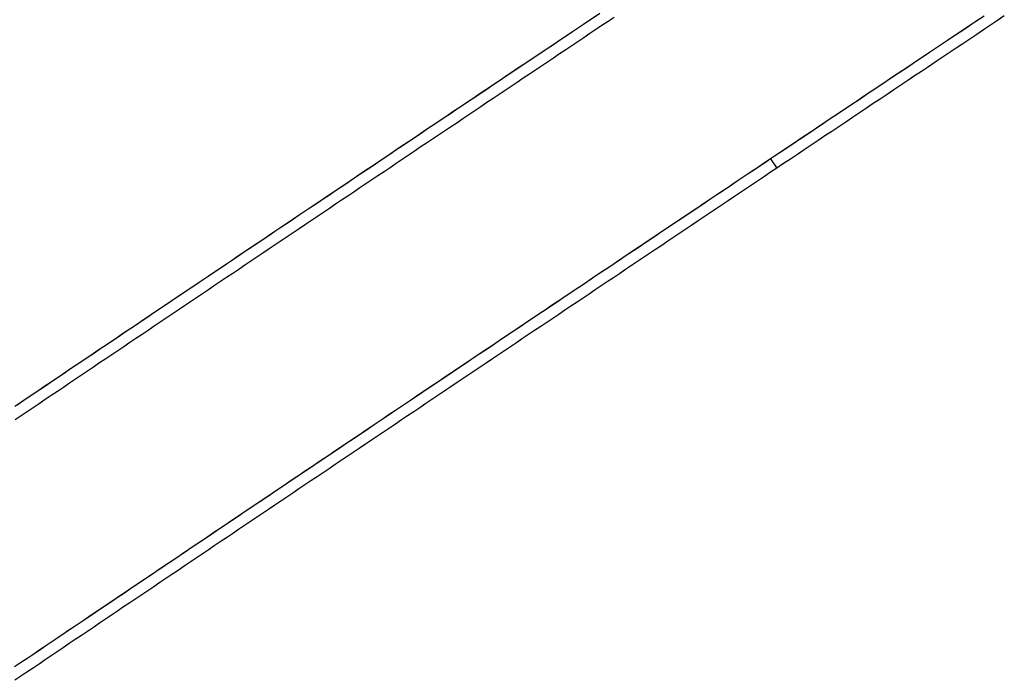
# Model space of a CAD drawing. Extents: x -1408 to 118, y -1634 to 1816.
# Drawn here: x -777 to -650, y -683 to -597 of the extents above; entities that cross this region are included whole.
import ezdxf

# ---------------------------------------------------------------- set-up
doc = ezdxf.new("R2010")
doc.units = 0
doc.header["$MEASUREMENT"] = 0
doc.layers.get('0').update_dxf_attribs({"linetype": 'CONTINUOUS'})

# ---------------------------------------------------------------- blocks, each defined once
blk = doc.blocks.new('*U6')
for points in [[(-702.352, -596.221, 89.724), (-703.532, -597.012, 89.725), (-704.712, -597.804, 89.727), (-705.892, -598.595, 89.728), (-707.072, -599.386, 89.73), (-708.252, -600.177, 89.731), (-709.432, -600.969, 89.732), (-710.612, -601.76, 89.734), (-711.792, -602.552, 89.735), (-712.972, -603.343, 89.737), (-714.152, -604.135, 89.738), (-715.332, -604.926, 89.739), (-716.512, -605.718, 89.741), (-717.691, -606.509, 89.742), (-718.871, -607.301, 89.744), (-720.051, -608.093, 89.745), (-721.231, -608.885, 89.746), (-722.41, -609.677, 89.748), (-723.59, -610.469, 89.749), (-724.769, -611.261, 89.751), (-725.949, -612.053, 89.752), (-727.128, -612.845, 89.753), (-728.308, -613.637, 89.755), (-729.487, -614.429, 89.756), (-730.667, -615.221, 89.758), (-731.846, -616.013, 89.759), (-733.025, -616.806, 89.76), (-734.205, -617.598, 89.762), (-735.384, -618.39, 89.763), (-736.563, -619.183, 89.765), (-737.742, -619.975, 89.766), (-738.922, -620.768, 89.767), (-740.101, -621.561, 89.769), (-741.28, -622.353, 89.77), (-742.459, -623.146, 89.772), (-743.638, -623.939, 89.773), (-744.817, -624.731, 89.774), (-745.996, -625.524, 89.776), (-747.175, -626.317, 89.777), (-748.354, -627.11, 89.779), (-749.533, -627.903, 89.78), (-750.712, -628.696, 89.781), (-751.89, -629.489, 89.783), (-753.069, -630.282, 89.784), (-754.248, -631.075, 89.786), (-755.427, -631.869, 89.787), (-756.605, -632.662, 89.788), (-757.784, -633.455, 89.79), (-758.963, -634.249, 89.791), (-760.141, -635.042, 89.793), (-761.32, -635.835, 89.794), (-762.498, -636.629, 89.796), (-763.677, -637.422, 89.797), (-764.855, -638.216, 89.798), (-766.034, -639.01, 89.8), (-767.212, -639.803, 89.801), (-768.391, -640.597, 89.803), (-769.569, -641.391, 89.804), (-770.747, -642.185, 89.805), (-771.926, -642.979, 89.807), (-773.104, -643.773, 89.808), (-774.282, -644.566, 89.81), (-775.46, -645.361, 89.811), (-776.638, -646.155, 89.813), (-777.817, -646.949, 89.814)], [(-652.572, -596.54, 78.804), (-653.752, -597.329, 78.805), (-654.932, -598.118, 78.807), (-656.112, -598.907, 78.808), (-657.292, -599.696, 78.809), (-658.472, -600.485, 78.811), (-659.652, -601.275, 78.812), (-660.832, -602.064, 78.813), (-662.012, -602.854, 78.814), (-663.192, -603.643, 78.816), (-664.372, -604.433, 78.817), (-665.552, -605.222, 78.819), (-666.732, -606.012, 78.82), (-667.911, -606.801, 78.821), (-669.091, -607.591, 78.823), (-670.271, -608.381, 78.824), (-671.45, -609.171, 78.825), (-672.63, -609.961, 78.827), (-673.809, -610.75, 78.828), (-674.989, -611.54, 78.829), (-676.169, -612.33, 78.831), (-677.348, -613.12, 78.832), (-678.527, -613.911, 78.834), (-679.707, -614.701, 78.835), (-680.886, -615.491, 78.837), (-682.066, -616.281, 78.838), (-683.245, -617.071, 78.84), (-684.424, -617.862, 78.841), (-685.603, -618.652, 78.843), (-686.783, -619.443, 78.844), (-687.962, -620.233, 78.846), (-689.141, -621.024, 78.847), (-690.32, -621.814, 78.848), (-691.499, -622.605, 78.85), (-692.678, -623.395, 78.851), (-693.857, -624.186, 78.853), (-695.036, -624.977, 78.854), (-696.215, -625.768, 78.856), (-697.394, -626.559, 78.857), (-698.573, -627.35, 78.859), (-699.752, -628.141, 78.86), (-700.931, -628.932, 78.862), (-702.11, -629.723, 78.863), (-703.288, -630.514, 78.864), (-704.467, -631.305, 78.866), (-705.646, -632.096, 78.867), (-706.825, -632.887, 78.869), (-708.003, -633.679, 78.87), (-709.182, -634.47, 78.872), (-710.36, -635.261, 78.873), (-711.539, -636.053, 78.874), (-712.717, -636.844, 78.876), (-713.896, -637.636, 78.877), (-715.074, -638.427, 78.879), (-716.253, -639.219, 78.88), (-717.431, -640.011, 78.882), (-718.609, -640.803, 78.883), (-719.788, -641.594, 78.885), (-720.966, -642.386, 78.886), (-722.144, -643.178, 78.888), (-723.323, -643.97, 78.889), (-724.501, -644.762, 78.891), (-725.679, -645.554, 78.892), (-726.857, -646.346, 78.893), (-728.035, -647.138, 78.895), (-729.213, -647.93, 78.896), (-730.391, -648.723, 78.898), (-731.569, -649.515, 78.899), (-732.747, -650.307, 78.901), (-733.925, -651.099, 78.902), (-735.103, -651.892, 78.904), (-736.281, -652.684, 78.905), (-737.459, -653.477, 78.906), (-738.637, -654.269, 78.908), (-739.814, -655.062, 78.909), (-740.992, -655.855, 78.911), (-742.17, -656.647, 78.912), (-743.347, -657.44, 78.914), (-744.525, -658.233, 78.915), (-745.703, -659.026, 78.917), (-746.88, -659.819, 78.918), (-748.058, -660.611, 78.92), (-749.235, -661.404, 78.921), (-750.413, -662.197, 78.923), (-751.59, -662.991, 78.924), (-752.768, -663.784, 78.926), (-753.945, -664.577, 78.927), (-755.122, -665.37, 78.928), (-756.3, -666.163, 78.93), (-757.477, -666.957, 78.931), (-758.654, -667.75, 78.933), (-759.832, -668.543, 78.934), (-761.009, -669.337, 78.936), (-762.186, -670.13, 78.938), (-763.363, -670.924, 78.939), (-764.54, -671.717, 78.941), (-765.717, -672.511, 78.942), (-766.894, -673.305, 78.944), (-768.071, -674.098, 78.945), (-769.248, -674.892, 78.947), (-770.425, -675.686, 78.948), (-771.602, -676.48, 78.95), (-772.779, -677.274, 78.951), (-773.956, -678.068, 78.953), (-775.133, -678.862, 78.954), (-776.309, -679.656, 78.956), (-777.486, -680.45, 78.957)]]:
    blk.add_polyline3d(points)

msp = doc.modelspace()

# ---------------------------------------------------------------- linework, layer by layer
msp.add_line((-680.24, -615.06, 78.84), (-679.43, -616.26, 82.56))
msp.add_line((-680.24, -615.06, 78.84), (-679.43, -616.26, 82.56))
for points in [[(-702.87, -596.57, 89.72), (-703.65, -597.09, 89.73), (-704.44, -597.62, 89.73), (-705.22, -598.14, 89.73), (-706.01, -598.67, 89.73), (-706.79, -599.2, 89.73), (-707.58, -599.72, 89.73), (-708.36, -600.25, 89.73), (-709.14, -600.77, 89.73), (-709.93, -601.3, 89.73), (-710.71, -601.83, 89.73), (-711.5, -602.35, 89.73), (-712.28, -602.88, 89.74), (-713.07, -603.4, 89.74), (-713.85, -603.93, 89.74), (-714.63, -604.46, 89.74), (-715.42, -604.98, 89.74), (-716.2, -605.51, 89.74), (-716.99, -606.04, 89.74), (-717.77, -606.56, 89.74), (-718.55, -607.09, 89.74), (-719.34, -607.62, 89.74), (-720.12, -608.14, 89.75), (-720.91, -608.67, 89.75), (-721.69, -609.19, 89.75), (-722.48, -609.72, 89.75), (-723.26, -610.25, 89.75), (-724.04, -610.77, 89.75), (-724.83, -611.3, 89.75), (-725.61, -611.83, 89.75), (-726.4, -612.35, 89.75), (-727.18, -612.88, 89.75), (-727.96, -613.41, 89.75), (-728.75, -613.93, 89.76), (-729.53, -614.46, 89.76), (-730.32, -614.99, 89.76), (-731.1, -615.51, 89.76), (-731.88, -616.04, 89.76), (-732.67, -616.57, 89.76), (-733.45, -617.09, 89.76), (-734.24, -617.62, 89.76), (-735.02, -618.15, 89.76), (-735.8, -618.67, 89.76), (-736.59, -619.2, 89.76), (-737.37, -619.73, 89.77), (-738.16, -620.25, 89.77), (-738.94, -620.78, 89.77), (-739.72, -621.31, 89.77), (-740.51, -621.83, 89.77), (-741.29, -622.36, 89.77), (-742.08, -622.89, 89.77), (-742.86, -623.41, 89.77), (-743.64, -623.94, 89.77), (-744.43, -624.47, 89.77), (-745.21, -625, 89.77), (-745.99, -625.52, 89.78), (-746.78, -626.05, 89.78), (-747.56, -626.58, 89.78), (-748.35, -627.1, 89.78), (-749.13, -627.63, 89.78), (-749.91, -628.16, 89.78), (-750.7, -628.68, 89.78), (-751.48, -629.21, 89.78), (-752.26, -629.74, 89.78), (-753.05, -630.27, 89.78), (-753.83, -630.79, 89.79), (-754.61, -631.32, 89.79), (-755.4, -631.85, 89.79), (-756.18, -632.38, 89.79), (-756.96, -632.9, 89.79), (-757.75, -633.43, 89.79), (-758.53, -633.96, 89.79), (-759.32, -634.49, 89.79), (-760.1, -635.01, 89.79), (-760.88, -635.54, 89.79), (-761.66, -636.07, 89.79), (-762.45, -636.6, 89.8), (-763.23, -637.12, 89.8), (-764.01, -637.65, 89.8), (-764.8, -638.18, 89.8), (-765.58, -638.71, 89.8), (-766.37, -639.23, 89.8), (-767.15, -639.76, 89.8), (-767.93, -640.29, 89.8), (-768.72, -640.82, 89.8), (-769.5, -641.34, 89.8), (-770.28, -641.87, 89.8), (-771.07, -642.4, 89.81), (-771.85, -642.93, 89.81), (-772.63, -643.45, 89.81), (-773.41, -643.98, 89.81), (-774.2, -644.51, 89.81), (-774.98, -645.04, 89.81), (-775.76, -645.57, 89.81), (-776.55, -646.09, 89.81), (-777.33, -646.62, 89.81), (-778.11, -647.15, 89.81)], [(-702.87, -596.57, 89.72), (-703.65, -597.09, 89.73), (-704.44, -597.62, 89.73), (-705.22, -598.14, 89.73), (-706.01, -598.67, 89.73), (-706.79, -599.2, 89.73), (-707.58, -599.72, 89.73), (-708.36, -600.25, 89.73), (-709.14, -600.77, 89.73), (-709.93, -601.3, 89.73), (-710.71, -601.83, 89.73), (-711.5, -602.35, 89.73), (-712.28, -602.88, 89.74), (-713.07, -603.4, 89.74), (-713.85, -603.93, 89.74), (-714.63, -604.46, 89.74), (-715.42, -604.98, 89.74), (-716.2, -605.51, 89.74), (-716.99, -606.04, 89.74), (-717.77, -606.56, 89.74), (-718.55, -607.09, 89.74), (-719.34, -607.62, 89.74), (-720.12, -608.14, 89.75), (-720.91, -608.67, 89.75), (-721.69, -609.19, 89.75), (-722.48, -609.72, 89.75), (-723.26, -610.25, 89.75), (-724.04, -610.77, 89.75), (-724.83, -611.3, 89.75), (-725.61, -611.83, 89.75), (-726.4, -612.35, 89.75), (-727.18, -612.88, 89.75), (-727.96, -613.41, 89.75), (-728.75, -613.93, 89.76), (-729.53, -614.46, 89.76), (-730.32, -614.99, 89.76), (-731.1, -615.51, 89.76), (-731.88, -616.04, 89.76), (-732.67, -616.57, 89.76), (-733.45, -617.09, 89.76), (-734.24, -617.62, 89.76), (-735.02, -618.15, 89.76), (-735.8, -618.67, 89.76), (-736.59, -619.2, 89.76), (-737.37, -619.73, 89.77), (-738.16, -620.25, 89.77), (-738.94, -620.78, 89.77), (-739.72, -621.31, 89.77), (-740.51, -621.83, 89.77), (-741.29, -622.36, 89.77), (-742.08, -622.89, 89.77), (-742.86, -623.41, 89.77), (-743.64, -623.94, 89.77), (-744.43, -624.47, 89.77), (-745.21, -625, 89.77), (-745.99, -625.52, 89.78), (-746.78, -626.05, 89.78), (-747.56, -626.58, 89.78), (-748.35, -627.1, 89.78), (-749.13, -627.63, 89.78), (-749.91, -628.16, 89.78), (-750.7, -628.68, 89.78), (-751.48, -629.21, 89.78), (-752.26, -629.74, 89.78), (-753.05, -630.27, 89.78), (-753.83, -630.79, 89.79), (-754.61, -631.32, 89.79), (-755.4, -631.85, 89.79), (-756.18, -632.38, 89.79), (-756.96, -632.9, 89.79), (-757.75, -633.43, 89.79), (-758.53, -633.96, 89.79), (-759.32, -634.49, 89.79), (-760.1, -635.01, 89.79), (-760.88, -635.54, 89.79), (-761.66, -636.07, 89.79), (-762.45, -636.6, 89.8), (-763.23, -637.12, 89.8), (-764.01, -637.65, 89.8), (-764.8, -638.18, 89.8), (-765.58, -638.71, 89.8), (-766.37, -639.23, 89.8), (-767.15, -639.76, 89.8), (-767.93, -640.29, 89.8), (-768.72, -640.82, 89.8), (-769.5, -641.34, 89.8), (-770.28, -641.87, 89.8), (-771.07, -642.4, 89.81), (-771.85, -642.93, 89.81), (-772.63, -643.45, 89.81), (-773.41, -643.98, 89.81), (-774.2, -644.51, 89.81), (-774.98, -645.04, 89.81), (-775.76, -645.57, 89.81), (-776.55, -646.09, 89.81), (-777.33, -646.62, 89.81), (-778.11, -647.15, 89.81)], [(-700.49, -596.72, 93.45), (-701.27, -597.24, 93.45), (-702.06, -597.77, 93.45), (-702.84, -598.3, 93.45), (-703.63, -598.82, 93.45), (-704.41, -599.35, 93.46), (-705.2, -599.87, 93.46), (-705.98, -600.4, 93.46), (-706.76, -600.93, 93.46), (-707.55, -601.45, 93.46), (-708.33, -601.98, 93.46), (-709.12, -602.5, 93.46), (-709.9, -603.03, 93.46), (-710.68, -603.56, 93.46), (-711.47, -604.08, 93.46), (-712.25, -604.61, 93.46), (-713.04, -605.13, 93.47), (-713.82, -605.66, 93.47), (-714.61, -606.19, 93.47), (-715.39, -606.71, 93.47), (-716.17, -607.24, 93.47), (-716.96, -607.76, 93.47), (-717.74, -608.29, 93.47), (-718.53, -608.82, 93.47), (-719.31, -609.34, 93.47), (-720.1, -609.87, 93.47), (-720.88, -610.4, 93.47), (-721.66, -610.92, 93.48), (-722.45, -611.45, 93.48), (-723.23, -611.98, 93.48), (-724.02, -612.5, 93.48), (-724.8, -613.03, 93.48), (-725.59, -613.55, 93.48), (-726.37, -614.08, 93.48), (-727.15, -614.61, 93.48), (-727.94, -615.13, 93.48), (-728.72, -615.66, 93.48), (-729.5, -616.19, 93.48), (-730.29, -616.72, 93.49), (-731.07, -617.24, 93.49), (-731.86, -617.77, 93.49), (-732.64, -618.29, 93.49), (-733.42, -618.82, 93.49), (-734.21, -619.35, 93.49), (-734.99, -619.88, 93.49), (-735.78, -620.4, 93.49), (-736.56, -620.93, 93.49), (-737.34, -621.46, 93.49), (-738.13, -621.98, 93.5), (-738.91, -622.51, 93.5), (-739.7, -623.04, 93.5), (-740.48, -623.56, 93.5), (-741.26, -624.09, 93.5), (-742.05, -624.62, 93.5), (-742.83, -625.14, 93.5), (-743.61, -625.67, 93.5), (-744.4, -626.2, 93.5), (-745.18, -626.72, 93.5), (-745.97, -627.25, 93.5), (-746.75, -627.78, 93.51), (-747.53, -628.3, 93.51), (-748.32, -628.83, 93.51), (-749.1, -629.36, 93.51), (-749.88, -629.89, 93.51), (-750.67, -630.41, 93.51), (-751.45, -630.94, 93.51), (-752.23, -631.47, 93.51), (-753.02, -632, 93.51), (-753.8, -632.52, 93.51), (-754.58, -633.05, 93.51), (-755.37, -633.58, 93.52), (-756.15, -634.11, 93.52), (-756.93, -634.63, 93.52), (-757.72, -635.16, 93.52), (-758.5, -635.69, 93.52), (-759.28, -636.21, 93.52), (-760.07, -636.74, 93.52), (-760.85, -637.27, 93.52), (-761.63, -637.8, 93.52), (-762.42, -638.32, 93.52), (-763.2, -638.85, 93.53), (-763.99, -639.38, 93.53), (-764.77, -639.91, 93.53), (-765.55, -640.43, 93.53), (-766.34, -640.96, 93.53), (-767.12, -641.49, 93.53), (-767.9, -642.02, 93.53), (-768.68, -642.54, 93.53), (-769.47, -643.07, 93.53), (-770.25, -643.6, 93.53), (-771.03, -644.13, 93.53), (-771.82, -644.65, 93.54), (-772.6, -645.18, 93.54), (-773.38, -645.71, 93.54), (-774.17, -646.24, 93.54), (-774.95, -646.77, 93.54), (-775.73, -647.29, 93.54), (-776.52, -647.82, 93.54), (-777.3, -648.35, 93.54), (-778.08, -648.88, 93.54)], [(-700.49, -596.72, 93.45), (-701.27, -597.24, 93.45), (-702.06, -597.77, 93.45), (-702.84, -598.3, 93.45), (-703.63, -598.82, 93.45), (-704.41, -599.35, 93.46), (-705.2, -599.87, 93.46), (-705.98, -600.4, 93.46), (-706.76, -600.93, 93.46), (-707.55, -601.45, 93.46), (-708.33, -601.98, 93.46), (-709.12, -602.5, 93.46), (-709.9, -603.03, 93.46), (-710.68, -603.56, 93.46), (-711.47, -604.08, 93.46), (-712.25, -604.61, 93.46), (-713.04, -605.13, 93.47), (-713.82, -605.66, 93.47), (-714.61, -606.19, 93.47), (-715.39, -606.71, 93.47), (-716.17, -607.24, 93.47), (-716.96, -607.76, 93.47), (-717.74, -608.29, 93.47), (-718.53, -608.82, 93.47), (-719.31, -609.34, 93.47), (-720.1, -609.87, 93.47), (-720.88, -610.4, 93.47), (-721.66, -610.92, 93.48), (-722.45, -611.45, 93.48), (-723.23, -611.98, 93.48), (-724.02, -612.5, 93.48), (-724.8, -613.03, 93.48), (-725.59, -613.55, 93.48), (-726.37, -614.08, 93.48), (-727.15, -614.61, 93.48), (-727.94, -615.13, 93.48), (-728.72, -615.66, 93.48), (-729.5, -616.19, 93.48), (-730.29, -616.72, 93.49), (-731.07, -617.24, 93.49), (-731.86, -617.77, 93.49), (-732.64, -618.29, 93.49), (-733.42, -618.82, 93.49), (-734.21, -619.35, 93.49), (-734.99, -619.88, 93.49), (-735.78, -620.4, 93.49), (-736.56, -620.93, 93.49), (-737.34, -621.46, 93.49), (-738.13, -621.98, 93.5), (-738.91, -622.51, 93.5), (-739.7, -623.04, 93.5), (-740.48, -623.56, 93.5), (-741.26, -624.09, 93.5), (-742.05, -624.62, 93.5), (-742.83, -625.14, 93.5), (-743.61, -625.67, 93.5), (-744.4, -626.2, 93.5), (-745.18, -626.72, 93.5), (-745.97, -627.25, 93.5), (-746.75, -627.78, 93.51), (-747.53, -628.3, 93.51), (-748.32, -628.83, 93.51), (-749.1, -629.36, 93.51), (-749.88, -629.89, 93.51), (-750.67, -630.41, 93.51), (-751.45, -630.94, 93.51), (-752.23, -631.47, 93.51), (-753.02, -632, 93.51), (-753.8, -632.52, 93.51), (-754.58, -633.05, 93.51), (-755.37, -633.58, 93.52), (-756.15, -634.11, 93.52), (-756.93, -634.63, 93.52), (-757.72, -635.16, 93.52), (-758.5, -635.69, 93.52), (-759.28, -636.21, 93.52), (-760.07, -636.74, 93.52), (-760.85, -637.27, 93.52), (-761.63, -637.8, 93.52), (-762.42, -638.32, 93.52), (-763.2, -638.85, 93.53), (-763.99, -639.38, 93.53), (-764.77, -639.91, 93.53), (-765.55, -640.43, 93.53), (-766.34, -640.96, 93.53), (-767.12, -641.49, 93.53), (-767.9, -642.02, 93.53), (-768.68, -642.54, 93.53), (-769.47, -643.07, 93.53), (-770.25, -643.6, 93.53), (-771.03, -644.13, 93.53), (-771.82, -644.65, 93.54), (-772.6, -645.18, 93.54), (-773.38, -645.71, 93.54), (-774.17, -646.24, 93.54), (-774.95, -646.77, 93.54), (-775.73, -647.29, 93.54), (-776.52, -647.82, 93.54), (-777.3, -648.35, 93.54), (-778.08, -648.88, 93.54)], [(-649.96, -596.53, 82.53), (-650.85, -597.13, 82.53), (-651.74, -597.73, 82.53), (-652.64, -598.33, 82.53), (-653.53, -598.92, 82.53), (-654.42, -599.52, 82.53), (-655.32, -600.12, 82.54), (-656.21, -600.72, 82.54), (-657.1, -601.32, 82.54), (-658, -601.91, 82.54), (-658.89, -602.51, 82.54), (-659.78, -603.11, 82.54), (-660.68, -603.71, 82.54), (-661.57, -604.3, 82.54), (-662.46, -604.9, 82.54), (-663.36, -605.5, 82.54), (-664.25, -606.1, 82.55), (-665.14, -606.69, 82.55), (-666.04, -607.29, 82.55), (-666.93, -607.89, 82.55), (-667.82, -608.49, 82.55), (-668.72, -609.09, 82.55), (-669.61, -609.68, 82.55), (-670.5, -610.28, 82.55), (-671.39, -610.88, 82.55), (-672.29, -611.48, 82.55), (-673.18, -612.08, 82.56), (-674.07, -612.67, 82.56), (-674.97, -613.27, 82.56), (-675.86, -613.87, 82.56), (-676.75, -614.47, 82.56), (-677.65, -615.07, 82.56), (-678.54, -615.66, 82.56), (-679.43, -616.26, 82.56)], [(-649.96, -596.53, 82.53), (-650.85, -597.13, 82.53), (-651.74, -597.73, 82.53), (-652.64, -598.33, 82.53), (-653.53, -598.92, 82.53), (-654.42, -599.52, 82.53), (-655.32, -600.12, 82.54), (-656.21, -600.72, 82.54), (-657.1, -601.32, 82.54), (-658, -601.91, 82.54), (-658.89, -602.51, 82.54), (-659.78, -603.11, 82.54), (-660.68, -603.71, 82.54), (-661.57, -604.3, 82.54), (-662.46, -604.9, 82.54), (-663.36, -605.5, 82.54), (-664.25, -606.1, 82.55), (-665.14, -606.69, 82.55), (-666.04, -607.29, 82.55), (-666.93, -607.89, 82.55), (-667.82, -608.49, 82.55), (-668.72, -609.09, 82.55), (-669.61, -609.68, 82.55), (-670.5, -610.28, 82.55), (-671.39, -610.88, 82.55), (-672.29, -611.48, 82.55), (-673.18, -612.08, 82.56), (-674.07, -612.67, 82.56), (-674.97, -613.27, 82.56), (-675.86, -613.87, 82.56), (-676.75, -614.47, 82.56), (-677.65, -615.07, 82.56), (-678.54, -615.66, 82.56), (-679.43, -616.26, 82.56)], [(-653.13, -596.91, 78.8), (-654.17, -597.61, 78.81), (-655.21, -598.31, 78.81), (-656.26, -599, 78.81), (-657.3, -599.7, 78.81), (-658.34, -600.4, 78.81), (-659.39, -601.1, 78.81), (-660.43, -601.79, 78.81), (-661.47, -602.49, 78.81), (-662.51, -603.19, 78.82), (-663.56, -603.89, 78.82), (-664.6, -604.59, 78.82), (-665.64, -605.28, 78.82), (-666.69, -605.98, 78.82), (-667.73, -606.68, 78.82), (-668.77, -607.38, 78.82), (-669.82, -608.08, 78.82), (-670.86, -608.77, 78.82), (-671.9, -609.47, 78.83), (-672.94, -610.17, 78.83), (-673.99, -610.87, 78.83), (-675.03, -611.57, 78.83), (-676.07, -612.27, 78.83), (-677.12, -612.96, 78.83), (-678.16, -613.66, 78.83), (-679.2, -614.36, 78.83), (-680.24, -615.06, 78.84)], [(-653.13, -596.91, 78.8), (-654.17, -597.61, 78.81), (-655.21, -598.31, 78.81), (-656.26, -599, 78.81), (-657.3, -599.7, 78.81), (-658.34, -600.4, 78.81), (-659.39, -601.1, 78.81), (-660.43, -601.79, 78.81), (-661.47, -602.49, 78.81), (-662.51, -603.19, 78.82), (-663.56, -603.89, 78.82), (-664.6, -604.59, 78.82), (-665.64, -605.28, 78.82), (-666.69, -605.98, 78.82), (-667.73, -606.68, 78.82), (-668.77, -607.38, 78.82), (-669.82, -608.08, 78.82), (-670.86, -608.77, 78.82), (-671.9, -609.47, 78.83), (-672.94, -610.17, 78.83), (-673.99, -610.87, 78.83), (-675.03, -611.57, 78.83), (-676.07, -612.27, 78.83), (-677.12, -612.96, 78.83), (-678.16, -613.66, 78.83), (-679.2, -614.36, 78.83), (-680.24, -615.06, 78.84)], [(-680.24, -615.06, 78.84), (-681.03, -615.59, 78.84), (-681.81, -616.11, 78.84), (-682.6, -616.64, 78.84), (-683.38, -617.16, 78.84), (-684.16, -617.69, 78.84), (-684.95, -618.21, 78.84), (-685.73, -618.74, 78.84), (-686.51, -619.26, 78.84), (-687.3, -619.79, 78.84), (-688.08, -620.31, 78.85), (-688.87, -620.84, 78.85), (-689.65, -621.37, 78.85), (-690.43, -621.89, 78.85), (-691.22, -622.42, 78.85), (-692, -622.94, 78.85), (-692.78, -623.47, 78.85), (-693.57, -623.99, 78.85), (-694.35, -624.52, 78.85), (-695.14, -625.04, 78.85), (-695.92, -625.57, 78.86), (-696.7, -626.1, 78.86), (-697.49, -626.62, 78.86), (-698.27, -627.15, 78.86), (-699.05, -627.67, 78.86), (-699.84, -628.2, 78.86), (-700.62, -628.72, 78.86), (-701.4, -629.25, 78.86), (-702.19, -629.78, 78.86), (-702.97, -630.3, 78.86), (-703.76, -630.83, 78.86), (-704.54, -631.35, 78.87), (-705.32, -631.88, 78.87), (-706.11, -632.4, 78.87), (-706.89, -632.93, 78.87), (-707.67, -633.46, 78.87), (-708.46, -633.98, 78.87), (-709.24, -634.51, 78.87), (-710.02, -635.04, 78.87), (-710.81, -635.56, 78.87), (-711.59, -636.09, 78.87), (-712.37, -636.61, 78.88), (-713.16, -637.14, 78.88), (-713.94, -637.67, 78.88), (-714.72, -638.19, 78.88), (-715.51, -638.72, 78.88), (-716.29, -639.25, 78.88), (-717.07, -639.77, 78.88), (-717.86, -640.3, 78.88), (-718.64, -640.82, 78.88), (-719.42, -641.35, 78.88), (-720.21, -641.88, 78.89), (-720.99, -642.4, 78.89), (-721.77, -642.93, 78.89), (-722.56, -643.46, 78.89), (-723.34, -643.98, 78.89), (-724.12, -644.51, 78.89), (-724.91, -645.03, 78.89), (-725.69, -645.56, 78.89), (-726.47, -646.09, 78.89), (-727.26, -646.62, 78.89), (-728.04, -647.14, 78.89), (-728.82, -647.67, 78.9), (-729.61, -648.19, 78.9), (-730.39, -648.72, 78.9), (-731.17, -649.25, 78.9), (-731.96, -649.77, 78.9), (-732.74, -650.3, 78.9), (-733.52, -650.83, 78.9), (-734.3, -651.35, 78.9), (-735.09, -651.88, 78.9), (-735.87, -652.41, 78.9), (-736.65, -652.93, 78.91), (-737.44, -653.46, 78.91), (-738.22, -653.99, 78.91), (-739, -654.51, 78.91), (-739.78, -655.04, 78.91), (-740.57, -655.57, 78.91), (-741.35, -656.1, 78.91), (-742.13, -656.62, 78.91), (-742.92, -657.15, 78.91), (-743.7, -657.68, 78.91), (-744.48, -658.2, 78.92), (-745.26, -658.73, 78.92), (-746.05, -659.26, 78.92), (-746.83, -659.78, 78.92), (-747.61, -660.31, 78.92), (-748.4, -660.84, 78.92), (-749.18, -661.37, 78.92), (-749.96, -661.89, 78.92), (-750.74, -662.42, 78.92), (-751.53, -662.95, 78.92), (-752.31, -663.48, 78.92), (-753.09, -664, 78.93), (-753.88, -664.53, 78.93), (-754.66, -665.06, 78.93), (-755.44, -665.58, 78.93), (-756.22, -666.11, 78.93), (-757, -666.64, 78.93), (-757.79, -667.17, 78.93), (-758.57, -667.69, 78.93), (-759.35, -668.22, 78.93), (-760.14, -668.75, 78.93), (-760.92, -669.28, 78.94), (-761.7, -669.8, 78.94), (-762.48, -670.33, 78.94), (-763.27, -670.86, 78.94), (-764.05, -671.39, 78.94), (-764.83, -671.91, 78.94), (-765.61, -672.44, 78.94), (-766.39, -672.97, 78.94), (-767.18, -673.5, 78.94), (-767.96, -674.02, 78.94), (-768.74, -674.55, 78.95), (-769.52, -675.08, 78.95), (-770.31, -675.61, 78.95), (-771.09, -676.13, 78.95), (-771.87, -676.66, 78.95), (-772.65, -677.19, 78.95), (-773.44, -677.72, 78.95), (-774.22, -678.25, 78.95), (-775, -678.77, 78.95), (-775.78, -679.3, 78.95), (-776.57, -679.83, 78.96), (-777.35, -680.36, 78.96), (-778.13, -680.88, 78.96)], [(-680.24, -615.06, 78.84), (-681.03, -615.59, 78.84), (-681.81, -616.11, 78.84), (-682.6, -616.64, 78.84), (-683.38, -617.16, 78.84), (-684.16, -617.69, 78.84), (-684.95, -618.21, 78.84), (-685.73, -618.74, 78.84), (-686.51, -619.26, 78.84), (-687.3, -619.79, 78.84), (-688.08, -620.31, 78.85), (-688.87, -620.84, 78.85), (-689.65, -621.37, 78.85), (-690.43, -621.89, 78.85), (-691.22, -622.42, 78.85), (-692, -622.94, 78.85), (-692.78, -623.47, 78.85), (-693.57, -623.99, 78.85), (-694.35, -624.52, 78.85), (-695.14, -625.04, 78.85), (-695.92, -625.57, 78.86), (-696.7, -626.1, 78.86), (-697.49, -626.62, 78.86), (-698.27, -627.15, 78.86), (-699.05, -627.67, 78.86), (-699.84, -628.2, 78.86), (-700.62, -628.72, 78.86), (-701.4, -629.25, 78.86), (-702.19, -629.78, 78.86), (-702.97, -630.3, 78.86), (-703.76, -630.83, 78.86), (-704.54, -631.35, 78.87), (-705.32, -631.88, 78.87), (-706.11, -632.4, 78.87), (-706.89, -632.93, 78.87), (-707.67, -633.46, 78.87), (-708.46, -633.98, 78.87), (-709.24, -634.51, 78.87), (-710.02, -635.04, 78.87), (-710.81, -635.56, 78.87), (-711.59, -636.09, 78.87), (-712.37, -636.61, 78.88), (-713.16, -637.14, 78.88), (-713.94, -637.67, 78.88), (-714.72, -638.19, 78.88), (-715.51, -638.72, 78.88), (-716.29, -639.25, 78.88), (-717.07, -639.77, 78.88), (-717.86, -640.3, 78.88), (-718.64, -640.82, 78.88), (-719.42, -641.35, 78.88), (-720.21, -641.88, 78.89), (-720.99, -642.4, 78.89), (-721.77, -642.93, 78.89), (-722.56, -643.46, 78.89), (-723.34, -643.98, 78.89), (-724.12, -644.51, 78.89), (-724.91, -645.03, 78.89), (-725.69, -645.56, 78.89), (-726.47, -646.09, 78.89), (-727.26, -646.62, 78.89), (-728.04, -647.14, 78.89), (-728.82, -647.67, 78.9), (-729.61, -648.19, 78.9), (-730.39, -648.72, 78.9), (-731.17, -649.25, 78.9), (-731.96, -649.77, 78.9), (-732.74, -650.3, 78.9), (-733.52, -650.83, 78.9), (-734.3, -651.35, 78.9), (-735.09, -651.88, 78.9), (-735.87, -652.41, 78.9), (-736.65, -652.93, 78.91), (-737.44, -653.46, 78.91), (-738.22, -653.99, 78.91), (-739, -654.51, 78.91), (-739.78, -655.04, 78.91), (-740.57, -655.57, 78.91), (-741.35, -656.1, 78.91), (-742.13, -656.62, 78.91), (-742.92, -657.15, 78.91), (-743.7, -657.68, 78.91), (-744.48, -658.2, 78.92), (-745.26, -658.73, 78.92), (-746.05, -659.26, 78.92), (-746.83, -659.78, 78.92), (-747.61, -660.31, 78.92), (-748.4, -660.84, 78.92), (-749.18, -661.37, 78.92), (-749.96, -661.89, 78.92), (-750.74, -662.42, 78.92), (-751.53, -662.95, 78.92), (-752.31, -663.48, 78.92), (-753.09, -664, 78.93), (-753.88, -664.53, 78.93), (-754.66, -665.06, 78.93), (-755.44, -665.58, 78.93), (-756.22, -666.11, 78.93), (-757, -666.64, 78.93), (-757.79, -667.17, 78.93), (-758.57, -667.69, 78.93), (-759.35, -668.22, 78.93), (-760.14, -668.75, 78.93), (-760.92, -669.28, 78.94), (-761.7, -669.8, 78.94), (-762.48, -670.33, 78.94), (-763.27, -670.86, 78.94), (-764.05, -671.39, 78.94), (-764.83, -671.91, 78.94), (-765.61, -672.44, 78.94), (-766.39, -672.97, 78.94), (-767.18, -673.5, 78.94), (-767.96, -674.02, 78.94), (-768.74, -674.55, 78.95), (-769.52, -675.08, 78.95), (-770.31, -675.61, 78.95), (-771.09, -676.13, 78.95), (-771.87, -676.66, 78.95), (-772.65, -677.19, 78.95), (-773.44, -677.72, 78.95), (-774.22, -678.25, 78.95), (-775, -678.77, 78.95), (-775.78, -679.3, 78.95), (-776.57, -679.83, 78.96), (-777.35, -680.36, 78.96), (-778.13, -680.88, 78.96)], [(-679.43, -616.26, 82.56), (-680.22, -616.79, 82.56), (-681, -617.31, 82.57), (-681.78, -617.84, 82.57), (-682.57, -618.36, 82.57), (-683.35, -618.89, 82.57), (-684.14, -619.41, 82.57), (-684.92, -619.94, 82.57), (-685.7, -620.47, 82.57), (-686.49, -620.99, 82.57), (-687.27, -621.52, 82.57), (-688.05, -622.04, 82.57), (-688.84, -622.57, 82.58), (-689.62, -623.09, 82.58), (-690.41, -623.62, 82.58), (-691.19, -624.14, 82.58), (-691.97, -624.67, 82.58), (-692.76, -625.2, 82.58), (-693.54, -625.72, 82.58), (-694.33, -626.25, 82.58), (-695.11, -626.77, 82.58), (-695.89, -627.3, 82.58), (-696.68, -627.82, 82.58), (-697.46, -628.35, 82.59), (-698.24, -628.88, 82.59), (-699.03, -629.4, 82.59), (-699.81, -629.93, 82.59), (-700.59, -630.45, 82.59), (-701.38, -630.98, 82.59), (-702.16, -631.5, 82.59), (-702.94, -632.03, 82.59), (-703.73, -632.56, 82.59), (-704.51, -633.08, 82.59), (-705.29, -633.61, 82.6), (-706.08, -634.13, 82.6), (-706.86, -634.66, 82.6), (-707.64, -635.19, 82.6), (-708.43, -635.71, 82.6), (-709.21, -636.24, 82.6), (-710, -636.76, 82.6), (-710.78, -637.29, 82.6), (-711.56, -637.82, 82.6), (-712.35, -638.34, 82.6), (-713.13, -638.87, 82.61), (-713.91, -639.39, 82.61), (-714.7, -639.92, 82.61), (-715.48, -640.45, 82.61), (-716.26, -640.97, 82.61), (-717.05, -641.5, 82.61), (-717.83, -642.03, 82.61), (-718.61, -642.55, 82.61), (-719.39, -643.08, 82.61), (-720.18, -643.61, 82.61), (-720.96, -644.13, 82.61), (-721.75, -644.66, 82.62), (-722.53, -645.18, 82.62), (-723.31, -645.71, 82.62), (-724.1, -646.24, 82.62), (-724.88, -646.76, 82.62), (-725.66, -647.29, 82.62), (-726.44, -647.82, 82.62), (-727.23, -648.34, 82.62), (-728.01, -648.87, 82.62), (-728.79, -649.4, 82.62), (-729.58, -649.92, 82.63), (-730.36, -650.45, 82.63), (-731.14, -650.98, 82.63), (-731.92, -651.5, 82.63), (-732.71, -652.03, 82.63), (-733.49, -652.56, 82.63), (-734.27, -653.08, 82.63), (-735.06, -653.61, 82.63), (-735.84, -654.14, 82.63), (-736.62, -654.66, 82.63), (-737.41, -655.19, 82.64), (-738.19, -655.72, 82.64), (-738.97, -656.24, 82.64), (-739.75, -656.77, 82.64), (-740.54, -657.3, 82.64), (-741.32, -657.82, 82.64), (-742.1, -658.35, 82.64), (-742.89, -658.88, 82.64), (-743.67, -659.4, 82.64), (-744.45, -659.93, 82.64), (-745.23, -660.46, 82.64), (-746.02, -660.99, 82.65), (-746.8, -661.51, 82.65), (-747.58, -662.04, 82.65), (-748.37, -662.57, 82.65), (-749.15, -663.09, 82.65), (-749.93, -663.62, 82.65), (-750.71, -664.15, 82.65), (-751.5, -664.68, 82.65), (-752.28, -665.2, 82.65), (-753.06, -665.73, 82.65), (-753.84, -666.26, 82.66), (-754.63, -666.78, 82.66), (-755.41, -667.31, 82.66), (-756.19, -667.84, 82.66), (-756.97, -668.37, 82.66), (-757.76, -668.89, 82.66), (-758.54, -669.42, 82.66), (-759.32, -669.95, 82.66), (-760.1, -670.48, 82.66), (-760.89, -671, 82.66), (-761.67, -671.53, 82.67), (-762.45, -672.06, 82.67), (-763.23, -672.59, 82.67), (-764.02, -673.11, 82.67), (-764.8, -673.64, 82.67), (-765.58, -674.17, 82.67), (-766.36, -674.7, 82.67), (-767.15, -675.22, 82.67), (-767.93, -675.75, 82.67), (-768.71, -676.28, 82.67), (-769.49, -676.81, 82.68), (-770.28, -677.33, 82.68), (-771.06, -677.86, 82.68), (-771.84, -678.39, 82.68), (-772.62, -678.92, 82.68), (-773.4, -679.45, 82.68), (-774.19, -679.97, 82.68), (-774.97, -680.5, 82.68), (-775.75, -681.03, 82.68), (-776.53, -681.56, 82.68), (-777.32, -682.08, 82.69), (-778.1, -682.61, 82.69)], [(-679.43, -616.26, 82.56), (-680.22, -616.79, 82.56), (-681, -617.31, 82.57), (-681.78, -617.84, 82.57), (-682.57, -618.36, 82.57), (-683.35, -618.89, 82.57), (-684.14, -619.41, 82.57), (-684.92, -619.94, 82.57), (-685.7, -620.47, 82.57), (-686.49, -620.99, 82.57), (-687.27, -621.52, 82.57), (-688.05, -622.04, 82.57), (-688.84, -622.57, 82.58), (-689.62, -623.09, 82.58), (-690.41, -623.62, 82.58), (-691.19, -624.14, 82.58), (-691.97, -624.67, 82.58), (-692.76, -625.2, 82.58), (-693.54, -625.72, 82.58), (-694.33, -626.25, 82.58), (-695.11, -626.77, 82.58), (-695.89, -627.3, 82.58), (-696.68, -627.82, 82.58), (-697.46, -628.35, 82.59), (-698.24, -628.88, 82.59), (-699.03, -629.4, 82.59), (-699.81, -629.93, 82.59), (-700.59, -630.45, 82.59), (-701.38, -630.98, 82.59), (-702.16, -631.5, 82.59), (-702.94, -632.03, 82.59), (-703.73, -632.56, 82.59), (-704.51, -633.08, 82.59), (-705.29, -633.61, 82.6), (-706.08, -634.13, 82.6), (-706.86, -634.66, 82.6), (-707.64, -635.19, 82.6), (-708.43, -635.71, 82.6), (-709.21, -636.24, 82.6), (-710, -636.76, 82.6), (-710.78, -637.29, 82.6), (-711.56, -637.82, 82.6), (-712.35, -638.34, 82.6), (-713.13, -638.87, 82.61), (-713.91, -639.39, 82.61), (-714.7, -639.92, 82.61), (-715.48, -640.45, 82.61), (-716.26, -640.97, 82.61), (-717.05, -641.5, 82.61), (-717.83, -642.03, 82.61), (-718.61, -642.55, 82.61), (-719.39, -643.08, 82.61), (-720.18, -643.61, 82.61), (-720.96, -644.13, 82.61), (-721.75, -644.66, 82.62), (-722.53, -645.18, 82.62), (-723.31, -645.71, 82.62), (-724.1, -646.24, 82.62), (-724.88, -646.76, 82.62), (-725.66, -647.29, 82.62), (-726.44, -647.82, 82.62), (-727.23, -648.34, 82.62), (-728.01, -648.87, 82.62), (-728.79, -649.4, 82.62), (-729.58, -649.92, 82.63), (-730.36, -650.45, 82.63), (-731.14, -650.98, 82.63), (-731.92, -651.5, 82.63), (-732.71, -652.03, 82.63), (-733.49, -652.56, 82.63), (-734.27, -653.08, 82.63), (-735.06, -653.61, 82.63), (-735.84, -654.14, 82.63), (-736.62, -654.66, 82.63), (-737.41, -655.19, 82.64), (-738.19, -655.72, 82.64), (-738.97, -656.24, 82.64), (-739.75, -656.77, 82.64), (-740.54, -657.3, 82.64), (-741.32, -657.82, 82.64), (-742.1, -658.35, 82.64), (-742.89, -658.88, 82.64), (-743.67, -659.4, 82.64), (-744.45, -659.93, 82.64), (-745.23, -660.46, 82.64), (-746.02, -660.99, 82.65), (-746.8, -661.51, 82.65), (-747.58, -662.04, 82.65), (-748.37, -662.57, 82.65), (-749.15, -663.09, 82.65), (-749.93, -663.62, 82.65), (-750.71, -664.15, 82.65), (-751.5, -664.68, 82.65), (-752.28, -665.2, 82.65), (-753.06, -665.73, 82.65), (-753.84, -666.26, 82.66), (-754.63, -666.78, 82.66), (-755.41, -667.31, 82.66), (-756.19, -667.84, 82.66), (-756.97, -668.37, 82.66), (-757.76, -668.89, 82.66), (-758.54, -669.42, 82.66), (-759.32, -669.95, 82.66), (-760.1, -670.48, 82.66), (-760.89, -671, 82.66), (-761.67, -671.53, 82.67), (-762.45, -672.06, 82.67), (-763.23, -672.59, 82.67), (-764.02, -673.11, 82.67), (-764.8, -673.64, 82.67), (-765.58, -674.17, 82.67), (-766.36, -674.7, 82.67), (-767.15, -675.22, 82.67), (-767.93, -675.75, 82.67), (-768.71, -676.28, 82.67), (-769.49, -676.81, 82.68), (-770.28, -677.33, 82.68), (-771.06, -677.86, 82.68), (-771.84, -678.39, 82.68), (-772.62, -678.92, 82.68), (-773.4, -679.45, 82.68), (-774.19, -679.97, 82.68), (-774.97, -680.5, 82.68), (-775.75, -681.03, 82.68), (-776.53, -681.56, 82.68), (-777.32, -682.08, 82.69), (-778.1, -682.61, 82.69)]]:
    msp.add_polyline3d(points)

# ---------------------------------------------------------------- block references
msp.add_blockref('*U6', (0, 0))

doc.saveas('drawing.dxf')
